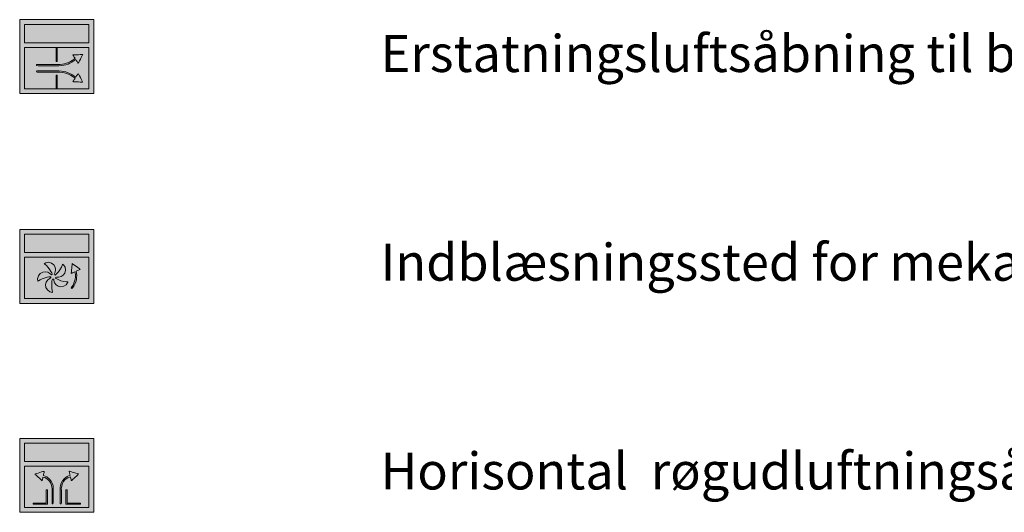
# Model space of a CAD drawing. Units: millimetres. Extents: x -852 to 28725, y -205964 to 34700.
# Drawn here: x -152 to 13147, y -62169 to -55508 of the extents above; entities that cross this region are included whole.
import ezdxf

# ---------------------------------------------------------------- set-up
doc = ezdxf.new("R2010")
doc.units = ezdxf.units.MM
doc.layers.add('Layer 1', color=7, linetype='Continuous')
doc.styles.add('ARIAL', font='arial.ttf')

msp = doc.modelspace()

# ---------------------------------------------------------------- hatches: boundary and pattern name
at = {"lineweight": 0, "true_color": 0xb41e32}
h = msp.add_hatch(color=242, dxfattribs=at)
h.dxf.hatch_style = 1
h.paths.add_polyline_path([(848, -55508), (-152, -55508), (-152, -55886), (-152, -56508), (848, -56508), (848, -55886)])
h.paths.add_polyline_path([(782, -55820), (-87, -55820), (-87, -55574), (782, -55574)], flags=16)
h.paths.add_polyline_path([(782, -55886), (782, -56443), (356, -56443), (356, -56445), (339, -56445), (339, -56443), (-87, -56443), (-87, -55886)], flags=16)
h.paths.add_polyline_path([(700, -55979), (696, -55986), (689, -56000), (679, -56020), (667, -56042), (657, -56063), (647, -56081), (637, -56095), (634, -56090), (628, -56082), (623, -56073), (617, -56064), (612, -56056), (607, -56049), (580, -56066), (554, -56082), (527, -56096), (501, -56108), (473, -56117), (444, -56125), (412, -56130), (378, -56132), (364, -56132), (333, -56132), (287, -56132), (234, -56132), (180, -56132), (131, -56132), (95, -56132), (76, -56128), (76, -56122), (76, -56115), (82, -56115), (109, -56115), (152, -56115), (204, -56115), (258, -56115), (309, -56115), (349, -56115), (371, -56115), (393, -56115), (424, -56111), (453, -56105), (481, -56097), (507, -56087), (532, -56074), (557, -56060), (583, -56044), (595, -56030), (591, -56024), (585, -56015), (579, -56006), (574, -55998), (569, -55991), (566, -55985), (575, -55985), (593, -55984), (615, -55983), (640, -55982), (663, -55980), (683, -55979)], flags=0)
h.paths.add_polyline_path([(641, -56239), (647, -56251), (657, -56269), (667, -56291), (679, -56313), (689, -56332), (696, -56347), (696, -56354), (683, -56353), (663, -56352), (640, -56351), (615, -56350), (593, -56349), (575, -56348), (566, -56346), (569, -56342), (574, -56335), (579, -56326), (585, -56317), (591, -56309), (597, -56298), (583, -56289), (557, -56273), (532, -56258), (507, -56246), (481, -56235), (453, -56227), (424, -56221), (392, -56218), (371, -56217), (349, -56217), (309, -56217), (258, -56217), (204, -56217), (152, -56217), (109, -56217), (82, -56217), (76, -56214), (76, -56208), (77, -56200), (95, -56200), (131, -56200), (180, -56200), (234, -56200), (287, -56200), (333, -56200), (364, -56200), (378, -56200), (412, -56203), (444, -56208), (473, -56215), (501, -56225), (527, -56237), (554, -56251), (580, -56267), (607, -56284), (612, -56276), (617, -56269), (623, -56260), (628, -56251), (634, -56243)], flags=0)
h.paths.add_polyline_path([(356, -55888), (356, -56074), (339, -56074), (339, -55888)], flags=0)
at = {"lineweight": 0, "true_color": 0xfefefe}
h = msp.add_hatch(color=7, dxfattribs=at)
h.dxf.hatch_style = 1
h.paths.add_polyline_path([(782, -55574), (-87, -55574), (-87, -55820), (782, -55820)])
h.paths.add_polyline_path([(339, -55886), (-87, -55886), (-87, -56443), (339, -56443), (339, -56258), (356, -56258), (356, -56443), (782, -56443), (782, -55886), (356, -55886), (356, -56074), (339, -56074)])
h.paths.add_polyline_path([(76, -56115), (82, -56115), (109, -56115), (152, -56115), (204, -56115), (258, -56115), (309, -56115), (349, -56115), (371, -56115), (393, -56115), (424, -56111), (453, -56105), (481, -56097), (507, -56087), (532, -56074), (557, -56060), (583, -56044), (595, -56030), (591, -56024), (585, -56015), (579, -56006), (574, -55998), (569, -55991), (566, -55985), (575, -55985), (593, -55984), (615, -55983), (640, -55982), (663, -55980), (683, -55979), (700, -55979), (696, -55986), (689, -56000), (679, -56020), (667, -56042), (657, -56063), (647, -56081), (637, -56095), (634, -56090), (628, -56082), (623, -56073), (617, -56064), (612, -56056), (607, -56049), (580, -56066), (554, -56082), (527, -56096), (501, -56108), (473, -56117), (444, -56125), (412, -56130), (378, -56132), (364, -56132), (333, -56132), (287, -56132), (234, -56132), (180, -56132), (131, -56132), (95, -56132), (76, -56128), (76, -56122)], flags=16)
h.paths.add_polyline_path([(77, -56200), (95, -56200), (131, -56200), (180, -56200), (234, -56200), (287, -56200), (333, -56200), (364, -56200), (378, -56200), (412, -56203), (444, -56208), (473, -56215), (501, -56225), (527, -56237), (554, -56251), (580, -56267), (607, -56284), (612, -56276), (617, -56269), (623, -56260), (628, -56251), (634, -56243), (641, -56239), (647, -56251), (657, -56269), (667, -56291), (679, -56313), (689, -56332), (696, -56347), (696, -56354), (683, -56353), (663, -56352), (640, -56351), (615, -56350), (593, -56349), (575, -56348), (566, -56346), (569, -56342), (574, -56335), (579, -56326), (585, -56317), (591, -56309), (597, -56298), (583, -56289), (557, -56273), (532, -56258), (507, -56246), (481, -56235), (453, -56227), (424, -56221), (392, -56218), (371, -56217), (349, -56217), (309, -56217), (258, -56217), (204, -56217), (152, -56217), (109, -56217), (82, -56217), (76, -56214), (76, -56208)], flags=16)
at = {"lineweight": 0, "true_color": 0x1e78be}
h = msp.add_hatch(color=152, dxfattribs=at)
h.dxf.hatch_style = 1
h.paths.add_polyline_path([(689, -56000), (696, -55986), (700, -55979), (683, -55979), (663, -55980), (640, -55982), (615, -55983), (593, -55984), (575, -55985), (566, -55985), (569, -55991), (574, -55998), (579, -56006), (585, -56015), (591, -56024), (595, -56030), (583, -56044), (557, -56060), (532, -56074), (507, -56087), (481, -56097), (453, -56105), (424, -56111), (393, -56115), (371, -56115), (349, -56115), (309, -56115), (258, -56115), (204, -56115), (152, -56115), (109, -56115), (82, -56115), (76, -56115), (76, -56122), (76, -56128), (95, -56132), (131, -56132), (180, -56132), (234, -56132), (287, -56132), (333, -56132), (364, -56132), (378, -56132), (412, -56130), (444, -56125), (473, -56117), (501, -56108), (527, -56096), (554, -56082), (580, -56066), (607, -56049), (612, -56056), (617, -56064), (623, -56073), (628, -56082), (634, -56090), (637, -56095), (647, -56081), (657, -56063), (667, -56042), (679, -56020)])
h.paths.add_polyline_path([(667, -56291), (657, -56269), (647, -56251), (641, -56239), (634, -56243), (628, -56251), (623, -56260), (617, -56269), (612, -56276), (607, -56284), (580, -56267), (554, -56251), (527, -56237), (501, -56225), (473, -56215), (444, -56208), (412, -56203), (378, -56200), (364, -56200), (333, -56200), (287, -56200), (234, -56200), (180, -56200), (131, -56200), (95, -56200), (77, -56200), (76, -56208), (76, -56214), (82, -56217), (109, -56217), (152, -56217), (204, -56217), (258, -56217), (309, -56217), (349, -56217), (371, -56217), (392, -56218), (424, -56221), (453, -56227), (481, -56235), (507, -56246), (532, -56258), (557, -56273), (583, -56289), (597, -56298), (591, -56309), (585, -56317), (579, -56326), (574, -56335), (569, -56342), (566, -56346), (575, -56348), (593, -56349), (615, -56350), (640, -56351), (663, -56352), (683, -56353), (696, -56354), (696, -56347), (689, -56332), (679, -56313)])
at = {"lineweight": 0, "true_color": 0x000000}
h = msp.add_hatch(color=18, dxfattribs=at)
h.dxf.hatch_style = 1
h.paths.add_polyline_path([(356, -55888), (339, -55888), (339, -56074), (356, -56074)])
h.paths.add_polyline_path([(356, -56258), (339, -56258), (339, -56443), (356, -56443)])
at = {"lineweight": 0, "true_color": 0xb41e32}
h = msp.add_hatch(color=242, dxfattribs=at)
h.dxf.hatch_style = 1
h.paths.add_polyline_path([(848, -58344), (-152, -58344), (-152, -58721), (-152, -59344), (848, -59344), (848, -58721)])
h.paths.add_polyline_path([(-87, -58656), (-87, -58410), (782, -58410), (782, -58656)], flags=16)
h.paths.add_polyline_path([(782, -58721), (782, -59279), (-87, -59279), (-87, -58721)], flags=16)
h.paths.add_polyline_path([(276, -58799), (309, -58823), (327, -58854), (333, -58887), (328, -58920), (313, -58949), (320, -58956), (328, -58961), (340, -58951), (355, -58936), (371, -58918), (390, -58891), (411, -58856), (423, -58830), (428, -58814), (441, -58822), (462, -58856), (468, -58895), (459, -58934), (437, -58964), (409, -58983), (377, -58991), (344, -58988), (333, -58993), (328, -59002), (339, -59010), (357, -59019), (378, -59028), (404, -59038), (446, -59048), (478, -59052), (497, -59053), (500, -59059), (477, -59092), (444, -59113), (405, -59120), (367, -59111), (339, -59092), (319, -59066), (309, -59034), (308, -59016), (299, -59018), (290, -59015), (287, -59027), (283, -59046), (281, -59069), (280, -59097), (282, -59140), (288, -59172), (293, -59191), (292, -59197), (253, -59187), (222, -59163), (202, -59129), (198, -59089), (207, -59056), (226, -59028), (253, -59009), (269, -58995), (267, -58986), (259, -58984), (240, -58986), (218, -58990), (191, -58997), (153, -59011), (122, -59027), (102, -59039), (94, -59045), (90, -59011), (100, -58973), (124, -58942), (159, -58921), (194, -58917), (227, -58924), (255, -58941), (277, -58959), (285, -58953), (287, -58947), (280, -58931), (270, -58912), (256, -58890), (234, -58860), (208, -58832), (188, -58815), (178, -58808), (199, -58795), (238, -58789)], flags=0)
h.paths.add_polyline_path([(557, -58806), (562, -58810), (575, -58819), (593, -58832), (613, -58846), (632, -58860), (649, -58872), (661, -58880), (666, -58883), (658, -58887), (649, -58891), (640, -58896), (630, -58900), (621, -58904), (612, -58908), (616, -58934), (618, -58965), (617, -58995), (613, -59026), (605, -59055), (594, -59083), (579, -59111), (562, -59136), (553, -59141), (548, -59137), (544, -59133), (553, -59120), (569, -59096), (581, -59070), (590, -59044), (596, -59016), (600, -58988), (600, -58960), (598, -58932), (591, -58918), (584, -58921), (576, -58925), (566, -58929), (557, -58933), (550, -58937), (544, -58939), (545, -58931), (546, -58914), (549, -58892), (551, -58867), (553, -58844), (555, -58824)], flags=0)
at = {"lineweight": 0, "true_color": 0xfefefe}
h = msp.add_hatch(color=7, dxfattribs=at)
h.dxf.hatch_style = 1
h.paths.add_polyline_path([(782, -58721), (-87, -58721), (-87, -59279), (782, -59279)])
h.paths.add_polyline_path([(100, -58973), (124, -58942), (159, -58921), (194, -58917), (227, -58924), (255, -58941), (277, -58959), (285, -58953), (287, -58947), (280, -58931), (270, -58912), (256, -58890), (234, -58860), (208, -58832), (188, -58815), (178, -58808), (199, -58795), (238, -58789), (276, -58799), (309, -58823), (327, -58854), (333, -58887), (328, -58920), (313, -58949), (320, -58956), (328, -58961), (340, -58951), (355, -58936), (371, -58918), (390, -58891), (411, -58856), (423, -58830), (428, -58814), (441, -58822), (462, -58856), (468, -58895), (459, -58934), (437, -58964), (409, -58983), (377, -58991), (344, -58988), (333, -58993), (328, -59002), (339, -59010), (357, -59019), (378, -59028), (404, -59038), (446, -59048), (478, -59052), (497, -59053), (500, -59059), (477, -59092), (444, -59113), (405, -59120), (367, -59111), (339, -59092), (319, -59066), (309, -59034), (308, -59016), (299, -59018), (290, -59015), (287, -59027), (283, -59046), (281, -59069), (280, -59097), (282, -59140), (288, -59172), (293, -59191), (292, -59197), (253, -59187), (222, -59163), (202, -59129), (198, -59089), (207, -59056), (226, -59028), (253, -59009), (269, -58995), (267, -58986), (259, -58984), (240, -58986), (218, -58990), (191, -58997), (153, -59011), (122, -59027), (102, -59039), (94, -59045), (90, -59011)], flags=16)
h.paths.add_polyline_path([(544, -58939), (545, -58931), (546, -58914), (549, -58892), (551, -58867), (553, -58844), (555, -58824), (557, -58806), (562, -58810), (575, -58819), (593, -58832), (613, -58846), (632, -58860), (649, -58872), (661, -58880), (666, -58883), (658, -58887), (649, -58891), (640, -58896), (630, -58900), (621, -58904), (612, -58908), (616, -58934), (618, -58965), (617, -58995), (613, -59026), (605, -59055), (594, -59083), (579, -59111), (562, -59136), (553, -59141), (548, -59137), (544, -59133), (553, -59120), (569, -59096), (581, -59070), (590, -59044), (596, -59016), (600, -58988), (600, -58960), (598, -58932), (591, -58918), (584, -58921), (576, -58925), (566, -58929), (557, -58933), (550, -58937)], flags=16)
h.paths.add_polyline_path([(782, -58410), (-87, -58410), (-87, -58656), (782, -58656)])
at = {"lineweight": 0, "true_color": 0x1e78be}
h = msp.add_hatch(color=152, dxfattribs=at)
h.dxf.hatch_style = 1
h.paths.add_polyline_path([(309, -58823), (276, -58799), (238, -58789), (199, -58795), (178, -58808), (188, -58815), (208, -58832), (234, -58860), (256, -58890), (270, -58912), (280, -58931), (288, -58951), (277, -58959), (255, -58941), (227, -58924), (194, -58917), (159, -58921), (124, -58942), (100, -58973), (90, -59011), (94, -59045), (102, -59039), (122, -59027), (153, -59011), (191, -58997), (218, -58990), (240, -58986), (266, -58983), (269, -58995), (253, -59009), (226, -59028), (207, -59056), (198, -59089), (202, -59129), (222, -59163), (253, -59187), (292, -59197), (293, -59191), (288, -59172), (282, -59140), (280, -59097), (281, -59069), (283, -59046), (287, -59027), (290, -59015), (296, -59017), (302, -59017), (308, -59016), (309, -59034), (319, -59066), (339, -59092), (367, -59111), (405, -59120), (444, -59113), (477, -59092), (500, -59059), (497, -59053), (478, -59052), (446, -59048), (404, -59038), (378, -59028), (357, -59019), (339, -59010), (328, -59002), (333, -58993), (344, -58988), (377, -58991), (409, -58983), (437, -58964), (459, -58934), (468, -58895), (462, -58856), (441, -58822), (428, -58814), (423, -58830), (411, -58856), (390, -58891), (371, -58918), (355, -58936), (340, -58951), (328, -58961), (320, -58956), (313, -58949), (328, -58920), (333, -58887), (327, -58854)])
at = {"lineweight": 0, "true_color": 0x000000}
h = msp.add_hatch(color=18, dxfattribs=at)
h.dxf.hatch_style = 1
h.paths.add_polyline_path([(666, -58883), (661, -58880), (649, -58872), (632, -58860), (613, -58846), (593, -58832), (575, -58819), (557, -58806), (555, -58824), (553, -58844), (551, -58867), (549, -58892), (546, -58914), (544, -58939), (550, -58937), (557, -58933), (566, -58929), (576, -58925), (584, -58921), (591, -58918), (598, -58932), (600, -58960), (600, -58988), (596, -59016), (590, -59044), (581, -59070), (569, -59096), (553, -59120), (544, -59133), (553, -59141), (562, -59136), (579, -59111), (594, -59083), (605, -59055), (613, -59026), (617, -58995), (618, -58965), (616, -58934), (612, -58908), (621, -58904), (630, -58900), (640, -58896), (649, -58891)])
at = {"lineweight": 0, "true_color": 0xb41e32}
h = msp.add_hatch(color=242, dxfattribs=at)
h.dxf.hatch_style = 1
h.paths.add_polyline_path([(848, -61169), (-152, -61169), (-152, -61547), (-152, -62169), (848, -62169), (848, -61547)])
h.paths.add_polyline_path([(782, -61235), (782, -61481), (-87, -61481), (-87, -61235)], flags=16)
h.paths.add_polyline_path([(782, -61547), (782, -62104), (-87, -62104), (-87, -61547)], flags=16)
h.paths.add_polyline_path([(60, -61649), (75, -61644), (96, -61638), (120, -61631), (143, -61623), (162, -61617), (179, -61615), (178, -61622), (176, -61631), (173, -61642), (171, -61652), (169, -61661), (167, -61670), (215, -61691), (250, -61719), (274, -61750), (290, -61782), (298, -61813), (301, -61838), (302, -61857), (301, -61865), (301, -61871), (301, -61891), (301, -61919), (301, -61953), (302, -61987), (302, -62018), (302, -62041), (297, -62053), (291, -62053), (285, -62049), (285, -62032), (285, -62005), (285, -61972), (285, -61937), (285, -61905), (285, -61880), (285, -61861), (285, -61848), (284, -61828), (278, -61803), (268, -61775), (251, -61747), (225, -61720), (188, -61698), (162, -61692), (160, -61700), (158, -61709), (156, -61719), (154, -61729), (152, -61737), (150, -61742), (143, -61736), (131, -61724), (114, -61709), (96, -61693), (79, -61676), (64, -61663), (52, -61652)], flags=0)
h.paths.add_polyline_path([(206, -61866), (223, -61866), (223, -62061), (28, -62061), (28, -62044), (206, -62044)], flags=0)
h.paths.add_polyline_path([(515, -61612), (522, -61614), (537, -61619), (557, -61625), (581, -61632), (604, -61639), (624, -61646), (638, -61650), (643, -61652), (639, -61655), (628, -61666), (613, -61680), (595, -61696), (577, -61713), (561, -61727), (550, -61738), (545, -61741), (543, -61735), (541, -61727), (539, -61717), (537, -61707), (535, -61698), (532, -61688), (498, -61702), (464, -61726), (440, -61753), (424, -61781), (415, -61809), (411, -61833), (410, -61851), (411, -61867), (411, -61884), (411, -61911), (411, -61944), (411, -61979), (411, -62011), (411, -62037), (407, -62053), (401, -62053), (394, -62051), (394, -62037), (394, -62012), (394, -61979), (394, -61945), (394, -61912), (394, -61885), (394, -61863), (393, -61853), (394, -61833), (399, -61806), (408, -61775), (426, -61743), (452, -61712), (490, -61686), (528, -61667), (526, -61659), (524, -61650), (521, -61639), (519, -61629), (517, -61620)], flags=0)
h.paths.add_polyline_path([(473, -61866), (490, -61866), (490, -62044), (668, -62044), (668, -62061), (473, -62061)], flags=0)
at = {"lineweight": 0, "true_color": 0xfefefe}
h = msp.add_hatch(color=7, dxfattribs=at)
h.dxf.hatch_style = 1
h.paths.add_polyline_path([(782, -61235), (-87, -61235), (-87, -61481), (782, -61481)])
h.paths.add_polyline_path([(782, -61547), (-87, -61547), (-87, -62104), (782, -62104)])
h.paths.add_polyline_path([(114, -61709), (96, -61693), (79, -61676), (64, -61663), (52, -61652), (60, -61649), (75, -61644), (96, -61638), (120, -61631), (143, -61623), (162, -61617), (179, -61615), (178, -61622), (176, -61631), (173, -61642), (171, -61652), (169, -61661), (167, -61670), (215, -61691), (250, -61719), (274, -61750), (290, -61782), (298, -61813), (301, -61838), (302, -61857), (301, -61865), (301, -61871), (301, -61891), (301, -61919), (301, -61953), (302, -61987), (302, -62018), (302, -62041), (297, -62053), (291, -62053), (285, -62049), (285, -62032), (285, -62005), (285, -61972), (285, -61937), (285, -61905), (285, -61880), (285, -61861), (285, -61848), (284, -61828), (278, -61803), (268, -61775), (251, -61747), (225, -61720), (188, -61698), (162, -61692), (160, -61700), (158, -61709), (156, -61719), (154, -61729), (152, -61737), (150, -61742), (143, -61736), (131, -61724)], flags=16)
h.paths.add_polyline_path([(206, -61866), (223, -61866), (223, -62061), (28, -62061), (28, -62044), (206, -62044)], flags=16)
h.paths.add_polyline_path([(394, -61833), (399, -61806), (408, -61775), (426, -61743), (452, -61712), (490, -61686), (528, -61667), (526, -61659), (524, -61650), (521, -61639), (519, -61629), (517, -61620), (515, -61612), (522, -61614), (537, -61619), (557, -61625), (581, -61632), (604, -61639), (624, -61646), (638, -61650), (643, -61652), (639, -61655), (628, -61666), (613, -61680), (595, -61696), (577, -61713), (561, -61727), (550, -61738), (545, -61741), (543, -61735), (541, -61727), (539, -61717), (537, -61707), (535, -61698), (532, -61688), (498, -61702), (464, -61726), (440, -61753), (424, -61781), (415, -61809), (411, -61833), (410, -61851), (411, -61867), (411, -61884), (411, -61911), (411, -61944), (411, -61979), (411, -62011), (411, -62037), (407, -62053), (401, -62053), (394, -62051), (394, -62037), (394, -62012), (394, -61979), (394, -61945), (394, -61912), (394, -61885), (394, -61863), (393, -61853)], flags=16)
h.paths.add_polyline_path([(473, -61866), (490, -61866), (490, -62044), (668, -62044), (668, -62061), (473, -62061)], flags=16)
at = {"lineweight": 0, "true_color": 0x000000}
h = msp.add_hatch(color=18, dxfattribs=at)
h.dxf.hatch_style = 1
h.paths.add_polyline_path([(171, -61652), (173, -61642), (176, -61631), (179, -61615), (162, -61617), (143, -61623), (120, -61631), (96, -61638), (75, -61644), (52, -61652), (64, -61663), (79, -61676), (96, -61693), (114, -61709), (131, -61724), (150, -61742), (152, -61737), (154, -61729), (156, -61719), (158, -61709), (160, -61700), (162, -61692), (188, -61698), (225, -61720), (251, -61747), (268, -61775), (278, -61803), (284, -61828), (285, -61848), (285, -61861), (285, -61880), (285, -61905), (285, -61937), (285, -61972), (285, -62005), (285, -62032), (285, -62049), (291, -62053), (297, -62053), (302, -62041), (302, -62018), (302, -61987), (301, -61953), (301, -61919), (301, -61891), (301, -61865), (302, -61857), (301, -61838), (298, -61813), (290, -61782), (274, -61750), (250, -61719), (215, -61691), (167, -61670), (169, -61661)])
h.paths.add_polyline_path([(613, -61680), (628, -61666), (639, -61655), (643, -61652), (638, -61650), (624, -61646), (604, -61639), (581, -61632), (557, -61625), (537, -61619), (522, -61614), (515, -61612), (517, -61620), (519, -61629), (521, -61639), (524, -61650), (526, -61659), (528, -61667), (490, -61686), (452, -61712), (426, -61743), (408, -61775), (399, -61806), (394, -61833), (393, -61853), (394, -61863), (394, -61885), (394, -61912), (394, -61945), (394, -61979), (394, -62012), (394, -62037), (394, -62051), (401, -62053), (407, -62053), (411, -62037), (411, -62011), (411, -61979), (411, -61944), (411, -61911), (411, -61884), (411, -61867), (410, -61851), (411, -61833), (415, -61809), (424, -61781), (440, -61753), (464, -61726), (498, -61702), (532, -61688), (535, -61698), (537, -61707), (539, -61717), (541, -61727), (543, -61735), (545, -61741), (550, -61738), (561, -61727), (577, -61713), (595, -61696)])
h = msp.add_hatch(color=18, dxfattribs=at)
h.dxf.hatch_style = 1
h.paths.add_polyline_path([(223, -61866), (206, -61866), (206, -62044), (28, -62044), (28, -62061), (223, -62061)])
h = msp.add_hatch(color=18, dxfattribs=at)
h.dxf.hatch_style = 1
h.paths.add_polyline_path([(490, -61866), (473, -61866), (473, -62061), (668, -62061), (668, -62044), (490, -62044)])

# ---------------------------------------------------------------- linework, layer by layer
at = {"color": 242, "lineweight": 0, "true_color": 0xb41e32}
for p, q in [((-152, -55508), (-152, -55886)), ((848, -55508), (-152, -55508)), ((-87, -55574), (782, -55574)), ((-87, -55820), (-87, -55574)), ((782, -55574), (782, -55820)), ((848, -55886), (848, -55508)), ((782, -55820), (-87, -55820)), ((-152, -55886), (-152, -56508)), ((-87, -56443), (-87, -55886)), ((-87, -55886), (782, -55886)), ((782, -55886), (782, -56443)), ((848, -56508), (848, -55886)), ((-152, -56508), (848, -56508)), ((782, -56443), (-87, -56443)), ((-152, -58344), (-152, -58721)), ((848, -58344), (-152, -58344)), ((848, -58721), (848, -58344)), ((-87, -58410), (782, -58410)), ((-87, -58656), (-87, -58410)), ((782, -58410), (782, -58656)), ((-152, -58721), (-152, -59344)), ((782, -58656), (-87, -58656)), ((-87, -59279), (-87, -58721)), ((-87, -58721), (782, -58721)), ((782, -58721), (782, -59279)), ((848, -59344), (848, -58721)), ((782, -59279), (-87, -59279)), ((-152, -59344), (848, -59344)), ((-152, -61169), (-152, -61547)), ((848, -61169), (-152, -61169)), ((848, -61547), (848, -61169)), ((-87, -61235), (782, -61235)), ((-87, -61481), (-87, -61235)), ((782, -61235), (782, -61481)), ((-152, -61547), (-152, -62169)), ((782, -61481), (-87, -61481)), ((-87, -62104), (-87, -61547)), ((-87, -61547), (782, -61547)), ((782, -61547), (782, -62104)), ((848, -62169), (848, -61547)), ((782, -62104), (-87, -62104)), ((-152, -62169), (848, -62169))]:
    msp.add_line(p, q, dxfattribs=at)
at = {"color": 18, "lineweight": 0, "true_color": 0x000000}
for p, q in [((339, -55888), (356, -55888)), ((339, -56074), (339, -55888)), ((356, -55888), (356, -56074)), ((356, -56074), (339, -56074)), ((339, -56258), (356, -56258)), ((339, -56445), (339, -56258)), ((356, -56258), (356, -56445)), ((356, -56445), (339, -56445)), ((546, -58914), (545, -58931)), ((549, -58892), (546, -58914)), ((551, -58867), (549, -58892)), ((553, -58844), (551, -58867)), ((555, -58824), (553, -58844)), ((557, -58806), (555, -58824)), ((562, -58810), (557, -58806)), ((575, -58819), (562, -58810)), ((593, -58832), (575, -58819)), ((613, -58846), (593, -58832)), ((612, -58908), (621, -58904)), ((616, -58934), (612, -58908)), ((632, -58860), (613, -58846)), ((621, -58904), (630, -58900)), ((630, -58900), (640, -58896)), ((649, -58872), (632, -58860)), ((640, -58896), (649, -58891)), ((661, -58880), (649, -58872)), ((649, -58891), (658, -58887)), ((658, -58887), (666, -58883)), ((666, -58883), (661, -58880)), ((545, -58931), (544, -58939)), ((544, -58939), (550, -58937)), ((550, -58937), (557, -58933)), ((557, -58933), (566, -58929)), ((566, -58929), (576, -58925)), ((576, -58925), (584, -58921)), ((590, -59044), (581, -59070)), ((584, -58921), (591, -58918)), ((596, -59016), (590, -59044)), ((591, -58918), (598, -58932)), ((600, -58988), (596, -59016)), ((598, -58932), (600, -58960)), ((600, -58960), (600, -58988)), ((605, -59055), (613, -59026)), ((613, -59026), (617, -58995)), ((618, -58965), (616, -58934)), ((617, -58995), (618, -58965)), ((500, -59059), (497, -59053)), ((553, -59120), (544, -59133)), ((544, -59133), (548, -59137)), ((548, -59137), (553, -59141)), ((569, -59096), (553, -59120)), ((553, -59141), (562, -59136)), ((562, -59136), (579, -59111)), ((581, -59070), (569, -59096)), ((579, -59111), (594, -59083)), ((594, -59083), (605, -59055)), ((60, -61649), (52, -61652)), ((52, -61652), (64, -61663)), ((75, -61644), (60, -61649)), ((64, -61663), (79, -61676)), ((96, -61638), (75, -61644)), ((79, -61676), (96, -61693)), ((120, -61631), (96, -61638)), ((96, -61693), (114, -61709)), ((143, -61623), (120, -61631)), ((162, -61617), (143, -61623)), ((158, -61709), (160, -61700)), ((160, -61700), (162, -61692)), ((179, -61615), (162, -61617)), ((162, -61692), (188, -61698)), ((167, -61670), (169, -61661)), ((215, -61691), (167, -61670)), ((169, -61661), (171, -61652)), ((171, -61652), (173, -61642)), ((173, -61642), (176, -61631)), ((176, -61631), (178, -61622)), ((178, -61622), (179, -61615)), ((188, -61698), (225, -61720)), ((250, -61719), (215, -61691)), ((490, -61686), (452, -61712)), ((464, -61726), (498, -61702)), ((528, -61667), (490, -61686)), ((498, -61702), (532, -61688)), ((522, -61614), (515, -61612)), ((515, -61612), (517, -61620)), ((517, -61620), (519, -61629)), ((519, -61629), (521, -61639)), ((521, -61639), (524, -61650)), ((537, -61619), (522, -61614)), ((524, -61650), (526, -61659)), ((526, -61659), (528, -61667)), ((532, -61688), (535, -61698)), ((535, -61698), (537, -61707)), ((557, -61625), (537, -61619)), ((537, -61707), (539, -61717)), ((581, -61632), (557, -61625)), ((577, -61713), (595, -61696)), ((604, -61639), (581, -61632)), ((595, -61696), (613, -61680)), ((624, -61646), (604, -61639)), ((613, -61680), (628, -61666)), ((638, -61650), (624, -61646)), ((628, -61666), (639, -61655)), ((643, -61652), (638, -61650)), ((639, -61655), (643, -61652)), ((114, -61709), (131, -61724)), ((131, -61724), (143, -61736)), ((143, -61736), (150, -61742)), ((150, -61742), (152, -61737)), ((152, -61737), (154, -61729)), ((154, -61729), (156, -61719)), ((156, -61719), (158, -61709)), ((225, -61720), (251, -61747)), ((274, -61750), (250, -61719)), ((251, -61747), (268, -61775)), ((268, -61775), (278, -61803)), ((290, -61782), (274, -61750)), ((278, -61803), (284, -61828)), ((284, -61828), (285, -61848)), ((298, -61813), (290, -61782)), ((301, -61838), (298, -61813)), ((302, -61857), (301, -61838)), ((394, -61833), (393, -61853)), ((399, -61806), (394, -61833)), ((408, -61775), (399, -61806)), ((426, -61743), (408, -61775)), ((410, -61851), (411, -61833)), ((411, -61833), (415, -61809)), ((415, -61809), (424, -61781)), ((424, -61781), (440, -61753)), ((452, -61712), (426, -61743)), ((440, -61753), (464, -61726)), ((539, -61717), (541, -61727)), ((541, -61727), (543, -61735)), ((543, -61735), (545, -61741)), ((545, -61741), (550, -61738)), ((550, -61738), (561, -61727)), ((561, -61727), (577, -61713)), ((206, -62044), (206, -61866)), ((206, -61866), (223, -61866)), ((223, -61866), (223, -62061)), ((285, -61848), (285, -61861)), ((285, -61861), (285, -61880)), ((285, -61880), (285, -61905)), ((285, -61905), (285, -61937)), ((285, -61937), (285, -61972)), ((285, -61972), (285, -62005)), ((301, -61865), (302, -61857)), ((301, -61871), (301, -61865)), ((301, -61891), (301, -61871)), ((301, -61919), (301, -61891)), ((301, -61953), (301, -61919)), ((302, -61987), (301, -61953)), ((393, -61853), (394, -61863)), ((394, -61863), (394, -61885)), ((394, -61885), (394, -61912)), ((394, -61912), (394, -61945)), ((394, -61945), (394, -61979)), ((411, -61867), (410, -61851)), ((411, -61884), (411, -61867)), ((411, -61911), (411, -61884)), ((411, -61944), (411, -61911)), ((411, -61979), (411, -61944)), ((473, -62061), (473, -61866)), ((473, -61866), (490, -61866)), ((490, -61866), (490, -62044)), ((28, -62061), (28, -62044)), ((28, -62044), (206, -62044)), ((223, -62061), (28, -62061)), ((285, -62005), (285, -62032)), ((285, -62032), (285, -62049)), ((285, -62049), (291, -62053)), ((291, -62053), (297, -62053)), ((297, -62053), (302, -62041)), ((302, -62018), (302, -61987)), ((302, -62041), (302, -62018)), ((394, -61979), (394, -62012)), ((394, -62012), (394, -62037)), ((394, -62037), (394, -62051)), ((394, -62051), (401, -62053)), ((401, -62053), (407, -62053)), ((407, -62053), (411, -62037)), ((411, -62011), (411, -61979)), ((411, -62037), (411, -62011)), ((668, -62061), (473, -62061)), ((490, -62044), (668, -62044)), ((668, -62044), (668, -62061))]:
    msp.add_line(p, q, dxfattribs=at)
at = {"color": 152, "lineweight": 0, "true_color": 0x1e78be}
for p, q in [((575, -55985), (566, -55985)), ((566, -55985), (569, -55991)), ((593, -55984), (575, -55985)), ((615, -55983), (593, -55984)), ((640, -55982), (615, -55983)), ((663, -55980), (640, -55982)), ((683, -55979), (663, -55980)), ((700, -55979), (683, -55979)), ((689, -56000), (696, -55986)), ((696, -55986), (700, -55979)), ((76, -56115), (76, -56122)), ((82, -56115), (76, -56115)), ((76, -56122), (76, -56128)), ((109, -56115), (82, -56115)), ((152, -56115), (109, -56115)), ((204, -56115), (152, -56115)), ((258, -56115), (204, -56115)), ((309, -56115), (258, -56115)), ((349, -56115), (309, -56115)), ((371, -56115), (349, -56115)), ((393, -56115), (371, -56115)), ((424, -56111), (393, -56115)), ((453, -56105), (424, -56111)), ((444, -56125), (473, -56117)), ((481, -56097), (453, -56105)), ((473, -56117), (501, -56108)), ((507, -56087), (481, -56097)), ((501, -56108), (527, -56096)), ((532, -56074), (507, -56087)), ((527, -56096), (554, -56082)), ((557, -56060), (532, -56074)), ((554, -56082), (580, -56066)), ((583, -56044), (557, -56060)), ((569, -55991), (574, -55998)), ((574, -55998), (579, -56006)), ((579, -56006), (585, -56015)), ((580, -56066), (607, -56049)), ((595, -56030), (583, -56044)), ((585, -56015), (591, -56024)), ((591, -56024), (595, -56030)), ((607, -56049), (612, -56056)), ((612, -56056), (617, -56064)), ((617, -56064), (623, -56073)), ((623, -56073), (628, -56082)), ((628, -56082), (634, -56090)), ((634, -56090), (637, -56095)), ((637, -56095), (647, -56081)), ((647, -56081), (657, -56063)), ((657, -56063), (667, -56042)), ((667, -56042), (679, -56020)), ((679, -56020), (689, -56000)), ((76, -56128), (95, -56132)), ((77, -56200), (76, -56208)), ((76, -56208), (76, -56214)), ((76, -56214), (82, -56217)), ((95, -56200), (77, -56200)), ((82, -56217), (109, -56217)), ((95, -56132), (131, -56132)), ((131, -56200), (95, -56200)), ((109, -56217), (152, -56217)), ((131, -56132), (180, -56132)), ((180, -56200), (131, -56200)), ((152, -56217), (204, -56217)), ((180, -56132), (234, -56132)), ((234, -56200), (180, -56200)), ((204, -56217), (258, -56217)), ((234, -56132), (287, -56132)), ((287, -56200), (234, -56200)), ((258, -56217), (309, -56217)), ((287, -56132), (333, -56132)), ((333, -56200), (287, -56200)), ((309, -56217), (349, -56217)), ((333, -56132), (364, -56132)), ((364, -56200), (333, -56200)), ((349, -56217), (371, -56217)), ((364, -56132), (378, -56132)), ((378, -56200), (364, -56200)), ((371, -56217), (392, -56218)), ((378, -56132), (412, -56130)), ((412, -56203), (378, -56200)), ((392, -56218), (424, -56221)), ((412, -56130), (444, -56125)), ((444, -56208), (412, -56203)), ((424, -56221), (453, -56227)), ((473, -56215), (444, -56208)), ((453, -56227), (481, -56235)), ((501, -56225), (473, -56215)), ((481, -56235), (507, -56246)), ((527, -56237), (501, -56225)), ((507, -56246), (532, -56258)), ((554, -56251), (527, -56237)), ((580, -56267), (554, -56251)), ((628, -56251), (623, -56260)), ((634, -56243), (628, -56251)), ((641, -56239), (634, -56243)), ((647, -56251), (641, -56239)), ((657, -56269), (647, -56251)), ((532, -56258), (557, -56273)), ((557, -56273), (583, -56289)), ((569, -56342), (566, -56346)), ((566, -56346), (575, -56348)), ((574, -56335), (569, -56342)), ((579, -56326), (574, -56335)), ((575, -56348), (593, -56349)), ((585, -56317), (579, -56326)), ((607, -56284), (580, -56267)), ((583, -56289), (597, -56298)), ((591, -56309), (585, -56317)), ((597, -56298), (591, -56309)), ((593, -56349), (615, -56350)), ((612, -56276), (607, -56284)), ((617, -56269), (612, -56276)), ((615, -56350), (640, -56351)), ((623, -56260), (617, -56269)), ((640, -56351), (663, -56352)), ((667, -56291), (657, -56269)), ((663, -56352), (683, -56353)), ((679, -56313), (667, -56291)), ((689, -56332), (679, -56313)), ((683, -56353), (696, -56354)), ((696, -56347), (689, -56332)), ((696, -56354), (696, -56347)), ((199, -58795), (178, -58808)), ((178, -58808), (188, -58815)), ((188, -58815), (208, -58832)), ((238, -58789), (199, -58795)), ((208, -58832), (234, -58860)), ((234, -58860), (256, -58890)), ((276, -58799), (238, -58789)), ((256, -58890), (270, -58912)), ((270, -58912), (280, -58931)), ((309, -58823), (276, -58799)), ((327, -58854), (309, -58823)), ((333, -58887), (327, -58854)), ((328, -58920), (333, -58887)), ((390, -58891), (371, -58918)), ((411, -58856), (390, -58891)), ((423, -58830), (411, -58856)), ((428, -58814), (423, -58830)), ((441, -58822), (428, -58814)), ((462, -58856), (441, -58822)), ((459, -58934), (468, -58895)), ((468, -58895), (462, -58856)), ((100, -58973), (90, -59011)), ((90, -59011), (94, -59045)), ((94, -59045), (102, -59039)), ((124, -58942), (100, -58973)), ((102, -59039), (122, -59027)), ((122, -59027), (153, -59011)), ((159, -58921), (124, -58942)), ((153, -59011), (191, -58997)), ((194, -58917), (159, -58921)), ((191, -58997), (218, -58990)), ((227, -58924), (194, -58917)), ((226, -59028), (207, -59056)), ((218, -58990), (240, -58986)), ((253, -59009), (226, -59028)), ((255, -58941), (227, -58924)), ((240, -58986), (259, -58984)), ((269, -58995), (253, -59009)), ((277, -58959), (255, -58941)), ((259, -58984), (267, -58986)), ((267, -58986), (269, -58995)), ((285, -58953), (277, -58959)), ((280, -58931), (287, -58947)), ((281, -59069), (283, -59046)), ((283, -59046), (287, -59027)), ((287, -58947), (285, -58953)), ((287, -59027), (290, -59015)), ((290, -59015), (296, -59017)), ((296, -59017), (302, -59017)), ((302, -59017), (308, -59016)), ((308, -59016), (309, -59034)), ((309, -59034), (319, -59066)), ((313, -58949), (328, -58920)), ((320, -58956), (313, -58949)), ((328, -58961), (320, -58956)), ((340, -58951), (328, -58961)), ((328, -59002), (333, -58993)), ((339, -59010), (328, -59002)), ((333, -58993), (344, -58988)), ((357, -59019), (339, -59010)), ((355, -58936), (340, -58951)), ((344, -58988), (377, -58991)), ((371, -58918), (355, -58936)), ((378, -59028), (357, -59019)), ((377, -58991), (409, -58983)), ((404, -59038), (378, -59028)), ((446, -59048), (404, -59038)), ((409, -58983), (437, -58964)), ((437, -58964), (459, -58934)), ((207, -59056), (198, -59089)), ((198, -59089), (202, -59129)), ((202, -59129), (222, -59163)), ((222, -59163), (253, -59187)), ((280, -59097), (281, -59069)), ((282, -59140), (280, -59097)), ((288, -59172), (282, -59140)), ((293, -59191), (288, -59172)), ((319, -59066), (339, -59092)), ((339, -59092), (367, -59111)), ((367, -59111), (405, -59120)), ((405, -59120), (444, -59113)), ((444, -59113), (477, -59092)), ((478, -59052), (446, -59048)), ((477, -59092), (500, -59059)), ((497, -59053), (478, -59052)), ((253, -59187), (292, -59197)), ((292, -59197), (293, -59191))]:
    msp.add_line(p, q, dxfattribs=at)

# ---------------------------------------------------------------- texts
at = {"layer": 'Layer 1', "color": 7, "char_height": 499.53, "attachment_point": 7, "style": 'ARIAL'}
for s, insert in [('\\fArial|b0|i0|c0|p34;\\W1;Erstatningsluftsåbning til brandventilation.', (4722, -56216)), ('\\fArial|b0|i0|c0|p34;\\W1;Indblæsningssted for mekanisk erstatningsluft.', (4722, -59038)), ('\\fArial|b0|i0|c0|p34;\\W1;Horisontal  røgudluftningsåbning/air-release, f.eks. i tagkonstruktion.', (4722, -61860))]:
    msp.add_mtext(s, dxfattribs=dict(at, insert=insert))

doc.saveas('drawing.dxf')
